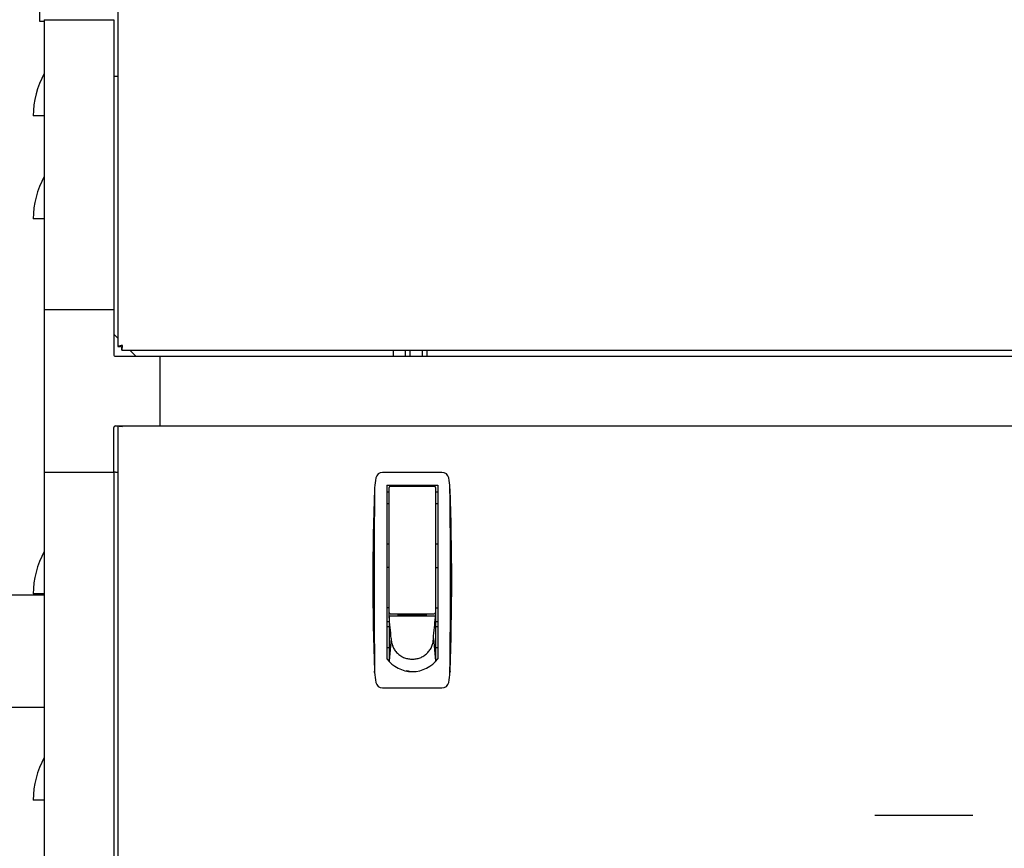
# Model space of a CAD drawing. Units: inches. Extents: x 0.8 to 15.8, y 0.5 to 10.2.
# Drawn here: x 7.3 to 7.8, y 5.6 to 6 of the extents above; entities that cross this region are included whole.
import ezdxf

# ---------------------------------------------------------------- set-up
doc = ezdxf.new("R2010")
doc.units = ezdxf.units.IN
doc.header["$MEASUREMENT"] = 0
doc.layers.add('FORMAT', color=7, linetype='Continuous')
doc.styles.add('SLDTEXTSTYLE0', font='TXT', dxfattribs={"width": 0.605})
doc.dimstyles.new('SLDDIMSTYLE0', dxfattribs={"dimtxt": 0.08089192708333333, "dimasz": 0.13, "dimexe": 0, "dimexo": 0.0625, "dimgap": 0.02022298177083333, "dimtad": 0, "dimtih": 1, "dimtoh": 1, "dimdec": 1, "dimlfac": 32, "dimrnd": 1e-09, "dimzin": 12, "dimdsep": 46, "dimlunit": 5, "dimtxsty": 'SLDTEXTSTYLE0', "dimsah": 1, "dimcen": 0.09, "dimadec": 0, "dimazin": 3, "dimtfac": 1, "dimtdec": 1, "dimtofl": 0, "dimtmove": 0, "dimatfit": 3, "dimfxl": 0, "dimfrac": 2, "dimtolj": 1, "dimtzin": 12, "dimarcsym": 0})

# ---------------------------------------------------------------- blocks, each defined once
blk = doc.blocks.new('_D_11')
at = {"layer": 'FORMAT'}
for p, q in [((6.775390917629116, 5.604285996708283), (6.775390917629116, 3.297664257042938)), ((8.900796174138707, 4.717106309208292), (8.900796174138707, 3.297664257042938)), ((6.775390917629116, 3.422664257042938), (7.229466890862507, 3.422664257042938)), ((7.33439893926957, 3.422664247876376), (7.306621161827492, 3.422664247876376)), ((7.306621161827492, 3.422664247876376), (7.306621161827492, 3.298435853806719)), ((7.581312518569498, 3.422664247876376), (7.609090296011576, 3.422664247876376)), ((7.609090296011576, 3.422664247876376), (7.609090296011576, 3.298435853806719)), ((8.900796174138707, 3.422664257042938), (7.686244617392647, 3.422664257042938)), ((7.306621161827492, 3.298435853806719), (7.33439893926957, 3.298435853806719)), ((7.609090296011576, 3.298435853806719), (7.581312518569498, 3.298435853806719))]:
    blk.add_line(p, q, dxfattribs=at)
for points in [[(6.775390917629116, 3.422664257042938), (6.905390917629116, 3.402664257042938), (6.905390917629116, 3.442664257042938)], [(8.900796174138707, 3.422664257042938), (8.770796174138706, 3.442664257042938), (8.770796174138706, 3.402664257042938)]]:
    blk.add_solid(points, dxfattribs=at)
at = {"layer": 'FORMAT', "char_height": 0.08333333333333333, "attachment_point": 1, "style": 'SLDTEXTSTYLE0'}
for s, insert in [('68', (7.396127343261113, 3.548605072471598)), ('1728', (7.33439893926957, 3.405858163162743))]:
    blk.add_mtext(s, dxfattribs=dict(at, insert=insert))

msp = doc.modelspace()

# ---------------------------------------------------------------- linework, layer by layer
at = {"color": 7, "linetype": 'Continuous', "lineweight": 25}
for p, q in [((7.339975812332617, 6.601163632281565), (7.339975812332612, 5.851252080377168)), ((7.298563238513704, 6.023653184208293), (7.298563238513704, 6.031465684208292)), ((7.300910113513705, 6.024637229483882), (7.337819562332603, 6.024637229483882)), ((7.300910113513705, 6.024637229483882), (7.300910113513705, 5.870603479483882)), ((7.337819562332603, 6.024637229483882), (7.337819562332603, 5.870603479483882)), ((7.300910113513705, 6.023653184208293), (7.298563238513704, 6.023653184208293)), ((7.339975812332613, 5.994434680271285), (7.337819562332601, 5.994434680271285)), ((7.300910113513702, 5.973565625153181), (7.295066117450712, 5.973565625153181)), ((7.300910113513702, 5.91887812515318), (7.295066117450712, 5.91887812515318)), ((7.337819562332603, 5.870603479483882), (7.300910113513705, 5.870603479483882)), ((7.300910113513703, 5.870603479483883), (7.300910113513703, 5.784481432239788)), ((7.337819562332601, 5.870603479483883), (7.337819562332601, 5.846973742771285)), ((7.337819562332601, 5.857715930271285), (7.339975812332612, 5.855559680271275)), ((7.339975812332612, 5.851252080377168), (7.341469562332611, 5.851252080377168)), ((7.342021989505413, 5.849205903204366), (7.342021989505413, 5.850699653204367)), ((7.342021989505413, 5.849205903204366), (8.49504994765981, 5.849205903204356)), ((7.346329589399519, 5.849205903204366), (7.349538312332601, 5.845997180271285)), ((7.486257062332601, 5.845997180271285), (7.486257062332601, 5.849205903204365)), ((7.492412614505414, 5.849205903204365), (7.492412614505414, 5.845997180271285)), ((7.495033098108582, 5.845997180271285), (7.495033098108582, 5.849205903204365)), ((7.501510880902244, 5.849205903204365), (7.501510880902244, 5.845997180271285)), ((7.504131364505414, 5.845997180271285), (7.504131364505414, 5.849205903204365)), ((7.338796124832601, 5.845997180271285), (7.3624258615452, 5.845997180271285)), ((7.3624258615452, 5.809087731452387), (7.3624258615452, 5.845997180271285)), ((7.3624258615452, 5.845997180271285), (8.7825321115452, 5.845997180271285)), ((7.337819562332601, 5.784481432239788), (7.337819562332601, 5.808111168952387)), ((7.338796124832601, 5.809087731452387), (7.3624258615452, 5.809087731452387)), ((7.339975812332604, 5.809087731452387), (7.339975812332604, 4.901280002375189)), ((7.342438312332603, 5.808781481452387), (7.34235233282491, 5.809087731452387)), ((7.342438312332603, 5.808781481452387), (7.342404487906987, 5.809087731452387)), ((7.3624258615452, 5.809087731452387), (8.7825321115452, 5.809087731452387)), ((7.300910113513707, 5.784481432239788), (7.337819562332605, 5.784481432239788)), ((7.300910113513707, 5.784481432239788), (7.300910113513707, 4.916512682239788)), ((7.337819562332605, 5.784481432239788), (7.337819562332605, 4.916512682239788)), ((7.338796124832601, 5.784481432239788), (7.337819562332601, 5.784481432239788)), ((7.338796124832601, 5.784481432239788), (7.339975812332603, 5.784481432239788)), ((7.511955411745173, 5.784388038041349), (7.480492024214133, 5.784388038041349)), ((7.476246113469884, 5.776193451638203), (7.476186788962791, 5.775530737795016)), ((7.482690253412723, 5.777621305757886), (7.509757182546582, 5.777621305757886)), ((7.482690253412723, 5.777621305757886), (7.482690253412723, 5.685502009933146)), ((7.483920568373353, 5.773930360875996), (7.482690253412724, 5.773930360875996)), ((7.483920568373353, 5.770017275792196), (7.483920568373353, 5.776390990797255)), ((7.484535725853669, 5.777006148277571), (7.507911710105637, 5.777006148277571)), ((7.486381198294614, 5.777070746420848), (7.486472674474827, 5.777621305757886)), ((7.486381198294614, 5.777070746420848), (7.486381198294614, 5.777006148277571)), ((7.505974761484478, 5.777621305757886), (7.506066237664693, 5.777070746420849)), ((7.506066237664693, 5.777006148277571), (7.506066237664693, 5.777070746420849)), ((7.508526867585952, 5.776390990797255), (7.508526867585952, 5.770017275791398)), ((7.509757182546582, 5.773930360875996), (7.508526867585952, 5.773930360875996)), ((7.509757182546582, 5.777621305757886), (7.509757182546582, 5.685502009933146)), ((7.516260646996515, 5.775530737795016), (7.516201322489422, 5.776193451638203)), ((7.483920568373353, 5.70995398292324), (7.483920568373353, 5.770017275792196)), ((7.508526867585952, 5.770017275791398), (7.508526867585952, 5.70995398292324)), ((7.482690253412724, 5.767778786072846), (7.483920568373353, 5.767778786072846)), ((7.508526867585952, 5.767778786072846), (7.509757182546582, 5.767778786072846)), ((7.483920568373353, 5.746248274261823), (7.482690253412724, 5.746248274261823)), ((7.509757182546583, 5.746248274261823), (7.508526867585952, 5.746248274261823)), ((7.483920568373354, 5.733945124655524), (7.482690253412724, 5.733945124655524)), ((7.508526867585952, 5.733945124655524), (7.509757182546583, 5.733945124655524)), ((7.300910113513707, 5.719129746708282), (7.268351855129116, 5.719129746708282)), ((7.300910113513709, 5.719856702909099), (7.295066117450713, 5.719856702909099)), ((7.483920568373353, 5.712414612844499), (7.482690253412724, 5.712414612844499)), ((7.508526867585952, 5.712414612844499), (7.509757182546583, 5.712414612844499)), ((7.483920568373353, 5.707976471852938), (7.483920568373353, 5.710561059487644)), ((7.483989773589889, 5.707236183109528), (7.483920568373353, 5.707976471852938)), ((7.508526867585952, 5.707976471852938), (7.483920568373353, 5.707976471852938)), ((7.483920568373354, 5.707976471852938), (7.483920568373354, 5.707046127129249)), ((7.483920568373354, 5.707046127129249), (7.483920568373354, 5.705533879729806)), ((7.484058978806424, 5.706495894366117), (7.483989773589889, 5.707236183109528)), ((7.48412818402296, 5.705755605622707), (7.484058978806424, 5.706495894366117)), ((7.484197389239496, 5.705015316879294), (7.48412818402296, 5.705755605622707)), ((7.484535725853669, 5.709338825442924), (7.507911710105637, 5.709338825442922)), ((7.488595765223747, 5.709338825442924), (7.488595765223747, 5.708549454941577)), ((7.488595765223747, 5.708549454941577), (7.503851670735559, 5.708549454941577)), ((7.489087891207999, 5.708549454941577), (7.489087891207999, 5.709338825442924)), ((7.503359544751307, 5.709338825442924), (7.503359544751307, 5.708549454941577)), ((7.503851670735559, 5.708549454941577), (7.503851670735559, 5.709338825442924)), ((7.508250046719811, 5.705015316879294), (7.508319251936346, 5.705755605622707)), ((7.508319251936346, 5.705755605622707), (7.508388457152881, 5.706495894366117)), ((7.508388457152881, 5.706495894366117), (7.508457662369417, 5.707236183109528)), ((7.508457662369417, 5.707236183109528), (7.508526867585952, 5.707976471852938)), ((7.508526867585952, 5.710561059487644), (7.508526867585952, 5.707976471852938)), ((7.508526867585952, 5.707976471852938), (7.508526867585952, 5.707046127129249)), ((7.508526867585952, 5.707046127129249), (7.508526867585952, 5.705533879729806)), ((7.483920568373354, 5.70503272308072), (7.482690253412724, 5.70503272308072)), ((7.482690253412724, 5.702572093159461), (7.483920568373354, 5.702572093159461)), ((7.483920568373354, 5.705533879729806), (7.483920568373354, 5.704021632330363)), ((7.483920568373354, 5.704021632330363), (7.483920568373354, 5.702509384930919)), ((7.483920568373354, 5.702509384930919), (7.483920568373353, 5.699484890132035)), ((7.484335799672567, 5.703534739392473), (7.484197389239496, 5.705015316879294)), ((7.484474210105637, 5.70205416190565), (7.484335799672567, 5.703534739392473)), ((7.484612620538708, 5.700573584418828), (7.484474210105637, 5.70205416190565)), ((7.484751030971779, 5.699093006932006), (7.484612620538708, 5.700573584418828)), ((7.507696404987527, 5.699093006932006), (7.507834815420598, 5.700573584418828)), ((7.507834815420598, 5.700573584418828), (7.507973225853669, 5.70205416190565)), ((7.507973225853669, 5.70205416190565), (7.508111636286739, 5.703534739392473)), ((7.508111636286739, 5.703534739392473), (7.508250046719811, 5.705015316879294)), ((7.508526867585952, 5.705533879729806), (7.508526867585952, 5.704021632330363)), ((7.509757182546583, 5.70503272308072), (7.508526867585952, 5.70503272308072)), ((7.508526867585952, 5.704021632330363), (7.508526867585952, 5.702509384930919)), ((7.508526867585952, 5.702572093159461), (7.509757182546583, 5.702572093159461)), ((7.508526867585952, 5.702509384930919), (7.508526867585952, 5.699484890132035)), ((7.483920568373353, 5.699484890132035), (7.483920568373353, 5.696460395333149)), ((7.483920568373353, 5.696460395333149), (7.483920568373353, 5.693435900534262)), ((7.485027851837921, 5.696131851958361), (7.483920568373353, 5.684362416137605)), ((7.48488944140485, 5.697612429445184), (7.484751030971779, 5.699093006932006)), ((7.485027851837921, 5.696131851958361), (7.48488944140485, 5.697612429445184)), ((7.507419584121385, 5.696131851958361), (7.507557994554456, 5.697612429445184)), ((7.507419584121385, 5.696131851958361), (7.508526867585952, 5.684362416137605)), ((7.507557994554456, 5.697612429445184), (7.507696404987527, 5.699093006932006)), ((7.508526867585952, 5.699484890132035), (7.508526867585952, 5.696460395333149)), ((7.508526867585952, 5.696460395333149), (7.508526867585952, 5.693435900534262)), ((7.482690253412724, 5.69149925851379), (7.483920568373353, 5.69149925851379)), ((7.483920568373353, 5.693435900534262), (7.483920568373353, 5.690411405735376)), ((7.483920568373353, 5.690411405735376), (7.483920568373353, 5.687386910936491)), ((7.508526867585952, 5.693435900534262), (7.508526867585952, 5.690411405735376)), ((7.508526867585952, 5.69149925851379), (7.509757182546583, 5.69149925851379)), ((7.508526867585952, 5.690411405735376), (7.508526867585952, 5.687386910936491)), ((7.483920568373353, 5.687386910936491), (7.483920568373353, 5.684362416137605)), ((7.508526867585952, 5.687386910936491), (7.508526867585952, 5.684362416137605)), ((7.476246113423364, 5.678163334542673), (7.476186788895293, 5.678826048806166)), ((7.516260647064012, 5.678826048806166), (7.516201322535943, 5.678163334542673)), ((7.480492024214133, 5.669968746702767), (7.511955411745173, 5.669968746702767)), ((7.268351855129116, 5.659754746708282), (7.300910113513707, 5.659754746708282)), ((7.300910113513709, 5.610481702909099), (7.295066117450712, 5.610481702909099))]:
    msp.add_line(p, q, dxfattribs=at)
at = {"color": 7, "linetype": 'Continuous'}
msp.add_line((7.793693106092772, 5.602290649836489), (7.741724602155763, 5.602290649836489), dxfattribs=at)
msp.add_line((7.793693106092772, 5.602290649836489), (7.741724602155763, 5.602290649836489), dxfattribs=at)
at = {"color": 7, "linetype": 'Continuous', "lineweight": 25}
for centre, radius, start, end in [((7.341472367450711, 5.973565625153181), 0.04640624999999954, 150.9349559301164, 179.9999999999847), ((7.341472367450711, 5.91887812515318), 0.04640624999999954, 150.9349559301154, 179.9999999999847), ((7.338796124832601, 5.846973742771285), 0.0009765625, 180, 270.0000000000008), ((7.342557589387708, 5.84347203490923), 0.008197236134539853, 90.83373382463128, 108.3582190766892), ((7.342578456243808, 5.850007036115517), 0.001667267500960953, 94.82174594065121, 131.689735098069), ((7.334241944037529, 5.85178768025945), 0.008197236134484571, 341.6417809232748, 359.1662661754632), ((7.340776945243783, 5.851808547115553), 0.001667267500937932, 318.3102649017181, 355.1782540596504), ((7.338796124832601, 5.808111168952387), 0.0009765625, 90, 180), ((7.344091795263878, 5.829275622256054), 0.02056073474087282, 259.0720088599467, 265.3873240005443), ((7.343202550971172, 5.812410631329434), 0.003708745006973656, 243.6324480187694, 258.1082113552645), ((7.480495226466235, 5.780693195232632), 0.003694844196383498, 90.04965718270708, 168.7583981131155), ((7.511952185124304, 5.780693165569862), 0.003694873880342518, 11.24197937039156, 89.94996533377733), ((7.509831234505333, 5.774818711011675), 0.03361324540647584, 168.6854059940164, 177.6560189166615), ((7.482526040671877, 5.774807913244199), 0.03370377311418404, 2.356053103943191, 11.30252198537936), ((8.8065091510524, 5.727178392372058), 1.331200787403453, 177.918424586446, 182.0815753265321), ((11.45020539051989, 5.727178391204597), 3.97426154295375, 179.2933461312107, 180.7066538144107), ((7.484535725853669, 5.776390990797255), 0.0006151574803157089, 90, 179.9999999996691), ((7.507911710105637, 5.776390990797255), 0.0006151574803157089, 0, 90), ((3.542242287534744, 5.727178391204597), 3.974261300876834, 359.2933461425457, 0.7066539118345748), ((6.185938284904491, 5.727178392372055), 1.331200787405868, 357.9184246973401, 2.081575396724253), ((7.341472367450712, 5.719856702909098), 0.04640624999999954, 150.9349559301032, 179.999999999989), ((7.484535725853726, 5.709953982923298), 0.0006151574803734405, 180.0000000053779, 269.9999999947064), ((7.507911710105621, 5.709953982923252), 0.0006151574803316961, 270.0000000014899, 359.9999999989254), ((7.495651772121583, 5.696132930273874), 0.0106239203383864, 180.0058154547515, 190.7634463325439), ((7.496795663837987, 5.696132930273849), 0.01062392033812174, 349.2365536673229, 359.9941845453841), ((7.495706372509847, 5.696145258995005), 0.01067986273699991, 190.7737197028748, 202.1393051660623), ((7.495815074189862, 5.696190958070284), 0.01079777210661662, 202.146545059312, 213.900357574465), ((7.495950703248868, 5.69628305593691), 0.01096171306025084, 213.9045124023886, 225.7888123691343), ((7.49648540759731, 5.696292507301901), 0.01097638472241049, 314.2191587893556, 326.0875164391887), ((7.496621766814548, 5.696196597071495), 0.01080971123687139, 326.1061561835961, 337.8469411825898), ((7.49673389602475, 5.696147376166842), 0.01068729961231727, 337.8646622725883, 349.222312858525), ((7.496346305969773, 5.695599448272408), 0.01698369902159546, 216.4796365812551, 269.586436651155), ((7.496077955738207, 5.696414125513269), 0.01114439419374899, 225.7897591027893, 237.5435977530434), ((7.496168123423124, 5.696555517175727), 0.01131208966890044, 237.5425615904899, 248.9367586524137), ((7.496212719943173, 5.696670681944554), 0.01143558753411808, 248.9356225001306, 259.7940544842337), ((7.496224099667367, 5.696735470996922), 0.01150136778510527, 259.7954498635196, 269.9980985657119), ((7.496092308408727, 5.695616786306427), 0.0170011025020408, 270.4428706182241, 323.4910561493905), ((7.496223336291941, 5.696735470996903), 0.01150136778508674, 270.0019014342853, 280.2045501364942), ((7.49623265521918, 5.696678045440418), 0.01144319968808492, 280.2095679330719, 291.0607550825744), ((7.496273823687194, 5.69656640196488), 0.01132421993031433, 291.0693641165817, 302.4513156405094), ((7.496360280521823, 5.696425760434801), 0.01115914893383624, 302.4642000810019, 314.2024430631434), ((7.509851865457495, 5.679540544441375), 0.03363396017248967, 182.3467466011361, 191.3118257710995), ((7.496224235139111, 5.695339677721), 0.01648954974855646, 258.0688708440254, 264.0832744832541), ((7.48226595814129, 5.679580019219969), 0.03396492237695752, 348.7319411786203, 357.6094864491492), ((7.480495250890717, 5.67366361924207), 0.003694873948207996, 191.2419802334081, 269.9499644707271), ((7.511952209562736, 5.67366358942668), 0.003694844111521372, 270.0496561035535, 348.7583991923293), ((7.341472367450711, 5.610481702909098), 0.04640624999999956, 150.9349559301008, 179.9999999999901)]:
    msp.add_arc(centre, radius, start, end, dxfattribs=at)

# ---------------------------------------------------------------- dimensions: what is measured, and where the dimension line sits
at = {"layer": 'FORMAT'}
dim = msp.add_linear_dim(base=(6.775390917629116, 3.422664257042937), p1=(8.900796174138707, 4.767106309208292), p2=(6.775390917629116, 5.654285996708283), dimstyle='SLDDIMSTYLE0', dxfattribs=at)
dim.commit()
dim.dimension.update_dxf_attribs({"geometry": '_D_11', "text_midpoint": (7.457855754127576, 3.422664257042937), "dimtype": 160})

doc.saveas('drawing.dxf')
